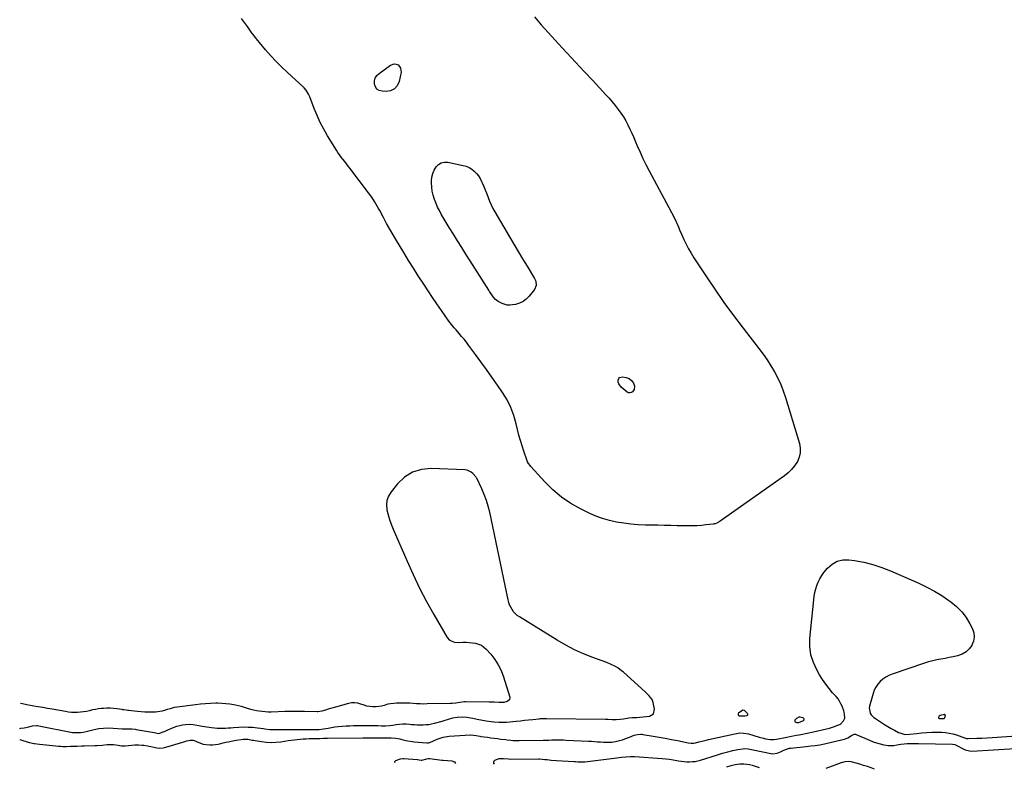
# Model space of a CAD drawing. Units: inches. Extents: x 1879881 to 1885306, y 437962 to 443341.
# Drawn here: x 1879881 to 1880787, y 438024 to 438715 of the extents above; entities that cross this region are included whole.
import ezdxf

# ---------------------------------------------------------------- set-up
doc = ezdxf.new("R2010")
doc.units = ezdxf.units.IN
doc.header["$MEASUREMENT"] = 0
doc.layers.add('1', color=7, linetype='Continuous')
doc.layers.add('7', color=7, linetype='Continuous')

msp = doc.modelspace()

# ---------------------------------------------------------------- linework, layer by layer
at = {"layer": '1', "color": 18}
for points in [[(1880354.9, 438717.52, 1640), (1880361.21, 438710.19, 1640), (1880367.65, 438702.98, 1640), (1880374.17, 438695.85, 1640), (1880376.96, 438692.84, 1640), (1880384.94, 438684.26, 1640), (1880392.92, 438675.67, 1640), (1880400.9, 438667.08, 1640), (1880408.88, 438658.49, 1640), (1880420.76, 438645.7, 1640), (1880423.68, 438642.47, 1640), (1880426.54, 438639.18, 1640), (1880429.3, 438635.82, 1640), (1880432.17, 438632.19, 1640), (1880434.64, 438628.78, 1640), (1880436.96, 438625.27, 1640), (1880439.06, 438621.62, 1640), (1880441.02, 438617.89, 1640), (1880442.83, 438614.07, 1640), (1880444.61, 438610.23, 1640), (1880446.33, 438606.37, 1640), (1880448, 438602.49, 1640), (1880449.65, 438598.59, 1640), (1880452.2, 438592.78, 1640), (1880454.85, 438587.02, 1640), (1880457.66, 438581.33, 1640), (1880460.56, 438575.69, 1640), (1880483.13, 438533.3, 1640), (1880485.12, 438529.36, 1640), (1880486.03, 438527.35, 1640), (1880487.78, 438523.28, 1640), (1880488.65, 438521.25, 1640), (1880490.42, 438517.2, 1640), (1880492.52, 438512.46, 1640), (1880494.57, 438508.12, 1640), (1880496.76, 438503.86, 1640), (1880499.16, 438499.71, 1640), (1880501.69, 438495.64, 1640), (1880512.66, 438478.9, 1640), (1880520.93, 438466.62, 1640), (1880529.39, 438454.47, 1640), (1880538.14, 438442.53, 1640), (1880547.08, 438430.73, 1640), (1880561.6, 438412.05, 1640), (1880565.46, 438406.85, 1640), (1880569.17, 438401.54, 1640), (1880572.64, 438396.08, 1640), (1880575.95, 438390.51, 1640), (1880578.95, 438384.79, 1640), (1880581.68, 438378.94, 1640), (1880584.02, 438372.93, 1640), (1880586.1, 438366.81, 1640), (1880598.92, 438324.39, 1640), (1880599.64, 438320.11, 1640), (1880599.67, 438315.91, 1640), (1880598.68, 438311.83, 1640), (1880596.99, 438307.84, 1640), (1880594.5, 438304.11, 1640), (1880591.72, 438300.64, 1640), (1880588.51, 438297.56, 1640), (1880585.02, 438294.74, 1640), (1880525.88, 438253.01, 1640), (1880525.15, 438252.53, 1640), (1880522.85, 438251.28, 1640), (1880521.21, 438250.69, 1640), (1880520.37, 438250.5, 1640), (1880519.51, 438250.35, 1640), (1880512.85, 438249.5, 1640), (1880508.65, 438249.06, 1640), (1880504.44, 438248.75, 1640), (1880500.22, 438248.62, 1640), (1880495.99, 438248.61, 1640), (1880492.47, 438248.68, 1640), (1880486.47, 438248.81, 1640), (1880480.48, 438248.94, 1640), (1880474.48, 438249.07, 1640), (1880468.49, 438249.2, 1640), (1880457.13, 438249.47, 1640), (1880450.45, 438249.77, 1640), (1880443.78, 438250.29, 1640), (1880437.15, 438251.1, 1640), (1880430.54, 438252.13, 1640), (1880424.03, 438253.57, 1640), (1880417.63, 438255.38, 1640), (1880411.41, 438257.71, 1640), (1880405.31, 438260.39, 1640), (1880397.5, 438264.22, 1640), (1880388.43, 438269.35, 1640), (1880379.83, 438275.1, 1640), (1880371.94, 438281.8, 1640), (1880364.53, 438289.13, 1640), (1880351.61, 438303.47, 1640), (1880351.04, 438304.13, 1640), (1880349.52, 438306.25, 1640), (1880348.69, 438307.77, 1640), (1880348.34, 438308.57, 1640), (1880348.03, 438309.38, 1640), (1880345.2, 438317.47, 1640), (1880343.58, 438322.36, 1640), (1880342.07, 438327.29, 1640), (1880340.74, 438332.26, 1640), (1880339.52, 438337.27, 1640), (1880338.28, 438342.76, 1640), (1880336.09, 438350.35, 1640), (1880333.36, 438357.7, 1640), (1880329.81, 438364.68, 1640), (1880325.7, 438371.43, 1640), (1880320.88, 438378.4, 1640), (1880315.91, 438385.52, 1640), (1880310.88, 438392.6, 1640), (1880305.77, 438399.63, 1640), (1880300.62, 438406.62, 1640), (1880294.42, 438414.94, 1640), (1880292.3, 438417.73, 1640), (1880290.14, 438420.48, 1640), (1880287.93, 438423.19, 1640), (1880285.69, 438425.87, 1640), (1880282.82, 438429.22, 1640), (1880281.13, 438431.18, 1640), (1880278.61, 438434.12, 1640), (1880276.27, 438437.19, 1640), (1880269.39, 438447.02, 1640), (1880265.25, 438453.01, 1640), (1880261.15, 438459.03, 1640), (1880257.12, 438465.1, 1640), (1880253.13, 438471.19, 1640), (1880248.09, 438478.99, 1640), (1880243.57, 438486.05, 1640), (1880239.11, 438493.15, 1640), (1880234.72, 438500.29, 1640), (1880230.38, 438507.46, 1640), (1880228, 438511.45, 1640), (1880224.92, 438516.67, 1640), (1880221.9, 438521.92, 1640), (1880218.94, 438527.21, 1640), (1880216.03, 438532.52, 1640), (1880212.55, 438538.96, 1640), (1880211.4, 438541.07, 1640), (1880209.01, 438545.23, 1640), (1880207.78, 438547.29, 1640), (1880205.18, 438551.33, 1640), (1880202.38, 438555.22, 1640), (1880185.07, 438577.98, 1640), (1880183.48, 438580.05, 1640), (1880181.9, 438582.12, 1640), (1880180.3, 438584.18, 1640), (1880178.7, 438586.24, 1640), (1880177.13, 438588.32, 1640), (1880175.61, 438590.44, 1640), (1880174.15, 438592.6, 1640), (1880172.75, 438594.79, 1640), (1880164.63, 438607.91, 1640), (1880161.1, 438614, 1640), (1880157.81, 438620.21, 1640), (1880154.87, 438626.59, 1640), (1880152.17, 438633.1, 1640), (1880148.13, 438643.68, 1640), (1880147.02, 438646.22, 1640), (1880144.91, 438649.8, 1640), (1880143.15, 438651.92, 1640), (1880142.17, 438652.89, 1640), (1880127.62, 438666.07, 1640), (1880122.32, 438671.08, 1640), (1880117.16, 438676.24, 1640), (1880112.23, 438681.6, 1640), (1880107.44, 438687.11, 1640), (1880099.09, 438697.13, 1640), (1880098.1, 438698.35, 1640), (1880095.73, 438701.48, 1640), (1880095.27, 438702.12, 1640), (1880090.77, 438708.42, 1640), (1880088.06, 438712.21, 1640), (1880085.36, 438716.01, 1640)], [(1879881.39, 438062.18, 1638), (1879882.07, 438062.34, 1638), (1879885.31, 438062.81, 1638), (1879889.59, 438063.66, 1638), (1879892.84, 438064.56, 1638), (1879896.73, 438064.84, 1638), (1879897.7, 438064.75, 1638), (1879898.67, 438064.6, 1638), (1879929.9, 438058.51, 1638), (1879932.03, 438058.28, 1638), (1879935.09, 438058.31, 1638), (1879937.07, 438058.47, 1638), (1879939.69, 438058.82, 1638), (1879942.28, 438059.3, 1638), (1879943.57, 438059.59, 1638), (1879949.68, 438061.1, 1638), (1879954.01, 438061.95, 1638), (1879958.36, 438062.51, 1638), (1879962.74, 438062.65, 1638), (1879967.15, 438062.51, 1638), (1879975.44, 438061.84, 1638), (1879977.38, 438061.65, 1638), (1879981.15, 438061.76, 1638), (1879984.32, 438061.74, 1638), (1879987.47, 438061.45, 1638), (1879988.52, 438061.29, 1638), (1880003.14, 438058.61, 1638), (1880004.9, 438058.28, 1638), (1880009.14, 438057.61, 1638), (1880010.19, 438057.77, 1638), (1880012.45, 438058.61, 1638), (1880015.03, 438059.62, 1638), (1880016.31, 438060.15, 1638), (1880017.59, 438060.7, 1638), (1880023.36, 438063.22, 1638), (1880025.91, 438064.18, 1638), (1880028.5, 438064.95, 1638), (1880031.16, 438065.45, 1638), (1880033.86, 438065.76, 1638), (1880037.64, 438065.94, 1638), (1880040.97, 438065.71, 1638), (1880044.27, 438065.12, 1638), (1880045.93, 438064.82, 1638), (1880049.24, 438064.26, 1638), (1880057.85, 438062.92, 1638), (1880060.36, 438062.6, 1638), (1880062.88, 438062.4, 1638), (1880065.41, 438062.34, 1638), (1880067.94, 438062.4, 1638), (1880070.47, 438062.53, 1638), (1880073, 438062.68, 1638), (1880075.54, 438062.83, 1638), (1880078.07, 438062.99, 1638), (1880082.8, 438063.3, 1638), (1880087.09, 438063.46, 1638), (1880091.38, 438063.45, 1638), (1880095.66, 438063.18, 1638), (1880099.93, 438062.75, 1638), (1880105.46, 438062.03, 1638), (1880106.96, 438061.84, 1638), (1880111.48, 438061.3, 1638), (1880114.5, 438061.07, 1638), (1880117.53, 438061.07, 1638), (1880122.36, 438061.2, 1638), (1880126.29, 438061.22, 1638), (1880152.87, 438061.04, 1638), (1880153.86, 438061.04, 1638), (1880156.81, 438061.2, 1638), (1880160.73, 438061.74, 1638), (1880164.99, 438062.52, 1638), (1880168.09, 438063.04, 1638), (1880171.21, 438063.5, 1638), (1880174.34, 438063.86, 1638), (1880178.08, 438064.19, 1638), (1880181.53, 438064.42, 1638), (1880184.98, 438064.6, 1638), (1880188.43, 438064.7, 1638), (1880191.89, 438064.75, 1638), (1880208.55, 438064.81, 1638), (1880210.87, 438064.79, 1638), (1880214.34, 438064.67, 1638), (1880217.82, 438064.64, 1638), (1880221.64, 438064.81, 1638), (1880224.68, 438065.18, 1638), (1880227.71, 438065.65, 1638), (1880230.75, 438066.02, 1638), (1880233.79, 438066.23, 1638), (1880236.84, 438066.22, 1638), (1880239.9, 438066.07, 1638), (1880241.85, 438065.9, 1638), (1880244.5, 438065.71, 1638), (1880247.15, 438065.57, 1638), (1880249.8, 438065.51, 1638), (1880252.46, 438065.5, 1638), (1880255.1, 438065.63, 1638), (1880257.72, 438065.89, 1638), (1880260.31, 438066.37, 1638), (1880262.88, 438066.98, 1638), (1880269.97, 438068.97, 1638), (1880271.97, 438069.55, 1638), (1880275.95, 438070.74, 1638), (1880279.93, 438071.91, 1638), (1880283.99, 438072.64, 1638), (1880288.82, 438072.87, 1638), (1880292.68, 438072.58, 1638), (1880296.51, 438071.88, 1638), (1880298.42, 438071.5, 1638), (1880302.25, 438070.76, 1638), (1880310.5, 438069.17, 1638), (1880315.19, 438068.41, 1638), (1880317.55, 438068.15, 1638), (1880322.28, 438067.83, 1638), (1880327.02, 438067.89, 1638), (1880329.39, 438068.05, 1638), (1880338.23, 438068.88, 1638), (1880342.01, 438069.24, 1638), (1880345.8, 438069.62, 1638), (1880349.59, 438070.02, 1638), (1880353.37, 438070.43, 1638), (1880359.27, 438071.08, 1638), (1880360.1, 438071.17, 1638), (1880362.61, 438071.33, 1638), (1880365.97, 438071.38, 1638), (1880420.23, 438070.74, 1638), (1880422.76, 438070.66, 1638), (1880426.55, 438070.4, 1638), (1880430.35, 438070.37, 1638), (1880433.79, 438070.56, 1638), (1880437.08, 438070.98, 1638), (1880441.98, 438071.84, 1638), (1880445.29, 438072.12, 1638), (1880449.16, 438072.29, 1638), (1880452.1, 438072.46, 1638), (1880455.04, 438072.69, 1638), (1880457.97, 438072.99, 1638), (1880460.89, 438073.34, 1638), (1880464.64, 438075.62, 1638), (1880465.54, 438079.91, 1638), (1880464.3, 438085.89, 1638), (1880463.24, 438088.83, 1638), (1880460.27, 438092.51, 1638), (1880456.77, 438095.84, 1638), (1880436.96, 438113.82, 1638), (1880435.24, 438115.27, 1638), (1880431.62, 438117.9, 1638), (1880429.71, 438119.08, 1638), (1880425.71, 438121.14, 1638), (1880421.56, 438122.84, 1638), (1880408.6, 438127.51, 1638), (1880400.12, 438130.87, 1638), (1880391.81, 438134.57, 1638), (1880383.75, 438138.78, 1638), (1880375.85, 438143.33, 1638), (1880341.12, 438164.81, 1638), (1880339.16, 438166.22, 1638), (1880335.76, 438169.57, 1638), (1880334.32, 438171.52, 1638), (1880332.1, 438175.82, 1638), (1880331.31, 438178.1, 1638), (1880330.69, 438180.45, 1638), (1880313.77, 438261.27, 1638), (1880312.41, 438266.77, 1638), (1880310.8, 438272.18, 1638), (1880308.81, 438277.47, 1638), (1880306.57, 438282.67, 1638), (1880301.85, 438292.65, 1638), (1880301.7, 438292.94, 1638), (1880301.47, 438293.38, 1638), (1880298.39, 438296.81, 1638), (1880296.78, 438298.19, 1638), (1880293.06, 438299.92, 1638), (1880290.96, 438300.27, 1638), (1880259.84, 438301.56, 1638), (1880250.94, 438300.62, 1638), (1880242.73, 438298.21, 1638), (1880235.52, 438293.59, 1638), (1880228.99, 438287.48, 1638), (1880222.96, 438279.92, 1638), (1880220.71, 438276.12, 1638), (1880219.2, 438272.14, 1638), (1880218.8, 438267.9, 1638), (1880219.16, 438263.49, 1638), (1880220.3, 438258.97, 1638), (1880221.6, 438254.5, 1638), (1880223.16, 438250.12, 1638), (1880224.89, 438245.79, 1638), (1880237.49, 438216.66, 1638), (1880243.23, 438203.98, 1638), (1880249.27, 438191.44, 1638), (1880255.74, 438179.12, 1638), (1880262.5, 438166.95, 1638), (1880274.73, 438145.77, 1638), (1880276.86, 438143.38, 1638), (1880281.44, 438141.71, 1638), (1880284.81, 438141.39, 1638), (1880289.03, 438141.46, 1638), (1880291.99, 438141.47, 1638), (1880294.94, 438141.36, 1638), (1880297.87, 438141.05, 1638), (1880300.8, 438140.62, 1638), (1880303.58, 438139.81, 1638), (1880306.17, 438138.68, 1638), (1880308.47, 438137.06, 1638), (1880310.59, 438135.1, 1638), (1880314.71, 438130.45, 1638), (1880318.39, 438125.7, 1638), (1880321.63, 438120.71, 1638), (1880324.22, 438115.35, 1638), (1880326.37, 438109.74, 1638), (1880332.22, 438091, 1638), (1880331.99, 438088.44, 1638), (1880330.01, 438086.8, 1638), (1880326.76, 438086.09, 1638), (1880322.31, 438086, 1638), (1880317.81, 438086.17, 1638), (1880313.32, 438086.27, 1638), (1880291.9, 438086.62, 1638), (1880290.49, 438086.6, 1638), (1880288.38, 438086.39, 1638), (1880286.29, 438086.06, 1638), (1880282.56, 438085.45, 1638), (1880279.13, 438085.11, 1638), (1880277.4, 438085.04, 1638), (1880256.32, 438084.64, 1638), (1880253.04, 438084.63, 1638), (1880249.76, 438084.67, 1638), (1880246.49, 438084.81, 1638), (1880243.22, 438085.02, 1638), (1880240.19, 438085.25, 1638), (1880236.67, 438085.43, 1638), (1880233.15, 438085.46, 1638), (1880230.48, 438085.42, 1638), (1880227.94, 438085.37, 1638), (1880225.4, 438085.22, 1638), (1880222.58, 438084.88, 1638), (1880220.17, 438084.39, 1638), (1880216.52, 438083.34, 1638), (1880214.09, 438082.74, 1638), (1880209.15, 438082.11, 1638), (1880206.18, 438082.09, 1638), (1880203.46, 438082.33, 1638), (1880200.77, 438082.75, 1638), (1880198.14, 438083.44, 1638), (1880195.13, 438084.48, 1638), (1880192.34, 438085.27, 1638), (1880189.53, 438085.71, 1638), (1880186.69, 438085.59, 1638), (1880183.83, 438085.12, 1638), (1880171.77, 438081.87, 1638), (1880167.25, 438080.56, 1638), (1880165.02, 438079.84, 1638), (1880162.79, 438079.08, 1638), (1880159.39, 438077.88, 1638), (1880155.59, 438077.33, 1638), (1880155.04, 438077.33, 1638), (1880143.22, 438077.6, 1638), (1880137.2, 438077.69, 1638), (1880131.18, 438077.71, 1638), (1880125.16, 438077.63, 1638), (1880119.14, 438077.48, 1638), (1880112.54, 438077.25, 1638), (1880109.83, 438077.24, 1638), (1880107.12, 438077.33, 1638), (1880104.43, 438077.58, 1638), (1880101.74, 438077.94, 1638), (1880099.07, 438078.43, 1638), (1880096.43, 438079.01, 1638), (1880093.81, 438079.71, 1638), (1880090.91, 438080.6, 1638), (1880088.17, 438081.44, 1638), (1880085.41, 438082.22, 1638), (1880082.62, 438082.91, 1638), (1880079.81, 438083.52, 1638), (1880078.24, 438083.84, 1638), (1880074.62, 438084.45, 1638), (1880070.99, 438084.92, 1638), (1880067.34, 438085.16, 1638), (1880063.67, 438085.26, 1638), (1880061.61, 438085.25, 1638), (1880056.91, 438085.14, 1638), (1880052.21, 438084.91, 1638), (1880047.53, 438084.5, 1638), (1880042.86, 438083.98, 1638), (1880026.07, 438081.75, 1638), (1880023.43, 438081.31, 1638), (1880019.54, 438080.3, 1638), (1880016.97, 438079.52, 1638), (1880014.32, 438078.67, 1638), (1880012.34, 438078.11, 1638), (1880008.32, 438077.39, 1638), (1880006.28, 438077.22, 1638), (1880003.43, 438077.09, 1638), (1879999.95, 438077.02, 1638), (1879996.48, 438077.06, 1638), (1879993.01, 438077.27, 1638), (1879989.55, 438077.58, 1638), (1879981.39, 438078.52, 1638), (1879980.64, 438078.61, 1638), (1879979.13, 438078.83, 1638), (1879976.89, 438079.21, 1638), (1879976.14, 438079.33, 1638), (1879975.39, 438079.45, 1638), (1879970.72, 438080.17, 1638), (1879967.63, 438080.54, 1638), (1879964.53, 438080.76, 1638), (1879961.43, 438080.75, 1638), (1879958.32, 438080.59, 1638), (1879956.38, 438080.42, 1638), (1879953.6, 438080.1, 1638), (1879950.84, 438079.69, 1638), (1879948.1, 438079.13, 1638), (1879945.37, 438078.48, 1638), (1879942.65, 438077.85, 1638), (1879939.91, 438077.35, 1638), (1879937.14, 438077.02, 1638), (1879934.35, 438076.82, 1638), (1879931.56, 438076.8, 1638), (1879928.78, 438076.9, 1638), (1879926.01, 438077.19, 1638), (1879923.24, 438077.59, 1638), (1879910.93, 438079.81, 1638), (1879906.72, 438080.56, 1638), (1879902.51, 438081.31, 1638), (1879898.3, 438082.05, 1638), (1879894.09, 438082.79, 1638), (1879887.69, 438083.9, 1638), (1879883.65, 438084.75, 1638), (1879881.9, 438085.17, 1638)], [(1879881.17, 438051.97, 1640), (1879890.01, 438049.23, 1640), (1879890.6, 438049.06, 1640), (1879894.22, 438048.39, 1640), (1879894.83, 438048.3, 1640), (1879899.54, 438047.71, 1640), (1879902.51, 438047.35, 1640), (1879905.48, 438047, 1640), (1879908.45, 438046.67, 1640), (1879911.42, 438046.36, 1640), (1879916.95, 438045.81, 1640), (1879918.76, 438045.67, 1640), (1879920.57, 438045.58, 1640), (1879924.19, 438045.61, 1640), (1879927.82, 438045.75, 1640), (1879932.06, 438045.85, 1640), (1879934.18, 438045.89, 1640), (1879938.42, 438046, 1640), (1879940.54, 438046.06, 1640), (1879950.27, 438046.36, 1640), (1879952.5, 438046.46, 1640), (1879956.95, 438046.8, 1640), (1879961.6, 438047.27, 1640), (1879963.62, 438047.37, 1640), (1879967.65, 438047.2, 1640), (1879971.68, 438046.76, 1640), (1879974.91, 438046.11, 1640), (1879978.21, 438046.1, 1640), (1879987.13, 438046.91, 1640), (1879988.81, 438047, 1640), (1879990.49, 438047.04, 1640), (1879993.84, 438046.83, 1640), (1879995.51, 438046.62, 1640), (1879998.83, 438046.08, 1640), (1880000.48, 438045.75, 1640), (1880006.31, 438044.5, 1640), (1880007.46, 438044.3, 1640), (1880009.78, 438044.09, 1640), (1880013.27, 438044.3, 1640), (1880014.41, 438044.53, 1640), (1880015.54, 438044.82, 1640), (1880029.11, 438048.89, 1640), (1880033.06, 438050.14, 1640), (1880035.13, 438050.85, 1640), (1880037.98, 438051.45, 1640), (1880040.87, 438051.33, 1640), (1880041.81, 438051.08, 1640), (1880046.18, 438049.3, 1640), (1880050.19, 438047.63, 1640), (1880052.72, 438047.2, 1640), (1880056.14, 438047.13, 1640), (1880058.72, 438047.18, 1640), (1880061.28, 438047.37, 1640), (1880063.81, 438047.75, 1640), (1880066.34, 438048.26, 1640), (1880068.4, 438048.77, 1640), (1880070.91, 438049.36, 1640), (1880073.43, 438049.94, 1640), (1880075.95, 438050.48, 1640), (1880080.53, 438051.41, 1640), (1880085.08, 438052.07, 1640), (1880086.95, 438052.22, 1640), (1880091.03, 438052.11, 1640), (1880095.08, 438051.44, 1640), (1880096.44, 438051.21, 1640), (1880097.79, 438050.98, 1640), (1880103.87, 438049.98, 1640), (1880108.26, 438049.47, 1640), (1880112.65, 438049.24, 1640), (1880117.04, 438049.43, 1640), (1880121.44, 438049.9, 1640), (1880128.39, 438050.99, 1640), (1880131.14, 438051.39, 1640), (1880133.9, 438051.75, 1640), (1880136.66, 438052.04, 1640), (1880139.43, 438052.3, 1640), (1880142.2, 438052.49, 1640), (1880144.97, 438052.65, 1640), (1880147.75, 438052.75, 1640), (1880150.53, 438052.81, 1640), (1880155.26, 438052.86, 1640), (1880157.53, 438052.9, 1640), (1880160.94, 438053.03, 1640), (1880164.35, 438053.11, 1640), (1880196.91, 438053.42, 1640), (1880199.49, 438053.44, 1640), (1880202.07, 438053.47, 1640), (1880204.65, 438053.5, 1640), (1880207.23, 438053.53, 1640), (1880209.81, 438053.56, 1640), (1880212.39, 438053.58, 1640), (1880214.97, 438053.58, 1640), (1880217.55, 438053.58, 1640), (1880221.3, 438053.57, 1640), (1880223.24, 438053.52, 1640), (1880227.12, 438053.16, 1640), (1880230.98, 438052.47, 1640), (1880232.86, 438052.07, 1640), (1880236.61, 438051.14, 1640), (1880238.49, 438050.69, 1640), (1880242.28, 438050.03, 1640), (1880244.2, 438049.82, 1640), (1880255.84, 438048.88, 1640), (1880257.32, 438048.94, 1640), (1880258.76, 438049.32, 1640), (1880262.13, 438050.83, 1640), (1880265.53, 438052.29, 1640), (1880269.06, 438053.55, 1640), (1880270.86, 438054.07, 1640), (1880274.52, 438054.77, 1640), (1880276.39, 438054.97, 1640), (1880295.97, 438056.26, 1640), (1880296.48, 438056.28, 1640), (1880298.98, 438056.06, 1640), (1880301.22, 438055.62, 1640), (1880304.59, 438055.01, 1640), (1880305.72, 438054.84, 1640), (1880311.9, 438053.98, 1640), (1880314.9, 438053.56, 1640), (1880317.9, 438053.15, 1640), (1880320.9, 438052.75, 1640), (1880323.9, 438052.36, 1640), (1880328.2, 438051.8, 1640), (1880329.91, 438051.6, 1640), (1880333.32, 438051.21, 1640), (1880335.41, 438051.03, 1640), (1880337.24, 438050.91, 1640), (1880340.93, 438050.88, 1640), (1880363.02, 438051.37, 1640), (1880365.67, 438051.43, 1640), (1880368.32, 438051.48, 1640), (1880370.97, 438051.54, 1640), (1880373.62, 438051.59, 1640), (1880376.28, 438051.62, 1640), (1880378.93, 438051.61, 1640), (1880381.58, 438051.55, 1640), (1880384.23, 438051.45, 1640), (1880404.84, 438050.46, 1640), (1880407.52, 438050.31, 1640), (1880410.21, 438050.14, 1640), (1880412.89, 438049.93, 1640), (1880415.57, 438049.69, 1640), (1880415.87, 438049.66, 1640), (1880418.4, 438049.49, 1640), (1880420.93, 438049.4, 1640), (1880423.46, 438049.45, 1640), (1880425.99, 438049.59, 1640), (1880426.22, 438049.61, 1640), (1880431, 438050.29, 1640), (1880433.33, 438050.87, 1640), (1880435.92, 438051.65, 1640), (1880438.07, 438052.41, 1640), (1880442.36, 438054, 1640), (1880446.81, 438055.79, 1640), (1880449.75, 438056.61, 1640), (1880452.81, 438056.81, 1640), (1880453.83, 438056.73, 1640), (1880454.85, 438056.6, 1640), (1880464.13, 438055.07, 1640), (1880469.78, 438054.11, 1640), (1880475.42, 438053.11, 1640), (1880481.05, 438052.04, 1640), (1880486.67, 438050.94, 1640), (1880496.58, 438048.93, 1640), (1880499.12, 438048.62, 1640), (1880501.68, 438048.71, 1640), (1880503.37, 438049.02, 1640), (1880506.19, 438049.71, 1640), (1880510.68, 438050.78, 1640), (1880512.94, 438051.31, 1640), (1880515.19, 438051.82, 1640), (1880539.28, 438057.26, 1640), (1880544.11, 438057.93, 1640), (1880547.35, 438057.91, 1640), (1880552.13, 438057.06, 1640), (1880561.9, 438054.18, 1640), (1880565.68, 438053.15, 1640), (1880567.58, 438052.7, 1640), (1880571.85, 438051.79, 1640), (1880575.56, 438051.89, 1640), (1880577.78, 438052.31, 1640), (1880587.25, 438054.24, 1640), (1880590.13, 438054.81, 1640), (1880593.01, 438055.36, 1640), (1880595.89, 438055.87, 1640), (1880598.78, 438056.37, 1640), (1880601.66, 438056.88, 1640), (1880604.54, 438057.43, 1640), (1880607.41, 438058.04, 1640), (1880610.27, 438058.69, 1640), (1880626.42, 438062.52, 1640), (1880628.4, 438063.04, 1640), (1880630.36, 438063.62, 1640), (1880634.19, 438065.04, 1640), (1880636.56, 438066.17, 1640), (1880639.46, 438069.08, 1640), (1880640.56, 438071.62, 1640), (1880640.46, 438075.35, 1640), (1880640.04, 438077.14, 1640), (1880639.69, 438078.19, 1640), (1880638.14, 438082.5, 1640), (1880637.1, 438084.91, 1640), (1880635.89, 438087.23, 1640), (1880634.41, 438089.38, 1640), (1880632.76, 438091.42, 1640), (1880629.47, 438095.02, 1640), (1880626.17, 438098.89, 1640), (1880623.05, 438102.88, 1640), (1880620.19, 438107.07, 1640), (1880617.51, 438111.39, 1640), (1880614.83, 438116.04, 1640), (1880611.69, 438122.95, 1640), (1880609.45, 438130.05, 1640), (1880608.56, 438137.44, 1640), (1880608.58, 438145.03, 1640), (1880612.05, 438180.58, 1640), (1880612.5, 438183.95, 1640), (1880613.1, 438187.29, 1640), (1880613.95, 438190.58, 1640), (1880614.95, 438193.83, 1640), (1880616.22, 438196.97, 1640), (1880617.7, 438200, 1640), (1880619.48, 438202.86, 1640), (1880621.46, 438205.61, 1640), (1880624.75, 438209.72, 1640), (1880628.92, 438213.46, 1640), (1880633.5, 438216.17, 1640), (1880638.69, 438217.32, 1640), (1880644.29, 438217.44, 1640), (1880649.54, 438216.69, 1640), (1880658.05, 438215.12, 1640), (1880666.44, 438213.1, 1640), (1880674.63, 438210.4, 1640), (1880682.69, 438207.25, 1640), (1880708.83, 438195.79, 1640), (1880716.04, 438192.35, 1640), (1880723.08, 438188.62, 1640), (1880729.87, 438184.45, 1640), (1880736.49, 438179.98, 1640), (1880738.33, 438178.65, 1640), (1880743.53, 438174.3, 1640), (1880748.25, 438169.54, 1640), (1880752.26, 438164.16, 1640), (1880755.79, 438158.37, 1640), (1880758.12, 438153.85, 1640), (1880759.38, 438150.02, 1640), (1880759.86, 438146.21, 1640), (1880759.16, 438142.44, 1640), (1880757.68, 438138.69, 1640), (1880757.58, 438138.52, 1640), (1880755.1, 438135.31, 1640), (1880752.24, 438132.61, 1640), (1880748.82, 438130.67, 1640), (1880744.34, 438129.07, 1640), (1880740.55, 438128.2, 1640), (1880736.76, 438127.39, 1640), (1880732.95, 438126.66, 1640), (1880729.12, 438125.99, 1640), (1880725.31, 438125.27, 1640), (1880721.54, 438124.43, 1640), (1880717.81, 438123.4, 1640), (1880714.11, 438122.24, 1640), (1880684.18, 438112.04, 1640), (1880681.17, 438110.78, 1640), (1880678.31, 438109.27, 1640), (1880675.68, 438107.39, 1640), (1880673.2, 438105.26, 1640), (1880671.06, 438102.8, 1640), (1880669.21, 438100.18, 1640), (1880667.78, 438097.3, 1640), (1880666.62, 438094.26, 1640), (1880663.26, 438082.75, 1640), (1880662.98, 438081.07, 1640), (1880664.04, 438076.25, 1640), (1880665.02, 438074.8, 1640), (1880667.4, 438072.29, 1640), (1880668.8, 438071.23, 1640), (1880674.36, 438067.61, 1640), (1880677.3, 438065.76, 1640), (1880680.26, 438063.95, 1640), (1880683.26, 438062.22, 1640), (1880686.3, 438060.53, 1640), (1880690.01, 438058.53, 1640), (1880691.23, 438057.95, 1640), (1880695.1, 438056.81, 1640), (1880696.48, 438056.65, 1640), (1880700.41, 438056.73, 1640), (1880706.95, 438057.58, 1640), (1880711.53, 438058.08, 1640), (1880716.13, 438058.44, 1640), (1880720.73, 438058.6, 1640), (1880725.35, 438058.63, 1640), (1880729.94, 438058.56, 1640), (1880733.36, 438058.34, 1640), (1880736.73, 438057.9, 1640), (1880740.04, 438057.12, 1640), (1880743.32, 438056.13, 1640), (1880748.39, 438054.3, 1640), (1880752.66, 438052.96, 1640), (1880754.14, 438052.87, 1640), (1880762.11, 438053.08, 1640), (1880766.85, 438053.24, 1640), (1880771.58, 438053.44, 1640), (1880776.31, 438053.7, 1640), (1880781.03, 438054, 1640), (1880811.62, 438056.12, 1640)], [(1880546.69, 438078.99, 1638), (1880542.87, 438076.22, 1638), (1880542.49, 438075.43, 1638), (1880542.45, 438074.75, 1638), (1880542.9, 438074.24, 1638), (1880543.69, 438073.85, 1638), (1880548.65, 438073.78, 1638), (1880550.58, 438074.03, 1638), (1880551.11, 438074.34, 1638), (1880551.43, 438074.72, 1638), (1880551.43, 438075.22, 1638), (1880551.23, 438075.79, 1638), (1880548.2, 438078.76, 1638), (1880546.69, 438078.99, 1638)], [(1880594.54, 438068.58, 1638), (1880594.9, 438068.13, 1638), (1880595.49, 438067.77, 1638), (1880596.43, 438067.61, 1638), (1880598.3, 438067.55, 1638), (1880602.67, 438069.35, 1638), (1880603.16, 438070.02, 1638), (1880603.34, 438070.66, 1638), (1880603.04, 438071.25, 1638), (1880602.44, 438071.82, 1638), (1880599.4, 438072.64, 1638), (1880598.2, 438072.56, 1638), (1880596.08, 438071.26, 1638), (1880594.78, 438069.8, 1638), (1880594.54, 438069.15, 1638), (1880594.54, 438068.58, 1638)], [(1880733.14, 438074.5, 1638), (1880732.85, 438074.86, 1638), (1880732.38, 438075.06, 1638), (1880728.41, 438074.14, 1638), (1880727.43, 438073.29, 1638), (1880726.95, 438072.34, 1638), (1880727.05, 438071.67, 1638), (1880727.65, 438071.39, 1638), (1880730.73, 438071.4, 1638), (1880732.02, 438071.41, 1638), (1880732.34, 438071.55, 1638), (1880732.74, 438072.16, 1638), (1880733.19, 438074.27, 1638), (1880733.14, 438074.5, 1638)]]:
    msp.add_polyline3d(points, dxfattribs=at)
at = {"layer": '7', "color": 18}
for points in [[(1880208.45, 438661.02, 1642), (1880209.91, 438663.31, 1642), (1880211.92, 438665.36, 1642), (1880222.5, 438673.07, 1642), (1880225.99, 438674.22, 1642), (1880227.74, 438673.9, 1642), (1880229.5, 438673.14, 1642), (1880230.86, 438671.75, 1642), (1880231.82, 438670.2, 1642), (1880232.15, 438666.47, 1642), (1880230.39, 438657.84, 1642), (1880228.59, 438653.99, 1642), (1880226.11, 438651.03, 1642), (1880222.61, 438649.42, 1642), (1880218.42, 438648.7, 1642), (1880214.68, 438648.94, 1642), (1880212.1, 438649.7, 1642), (1880209.99, 438650.97, 1642), (1880208.59, 438652.99, 1642), (1880207.67, 438655.52, 1642), (1880207.79, 438658.39, 1642), (1880208.45, 438661.02, 1642)], [(1880309.71, 438557.98, 1642), (1880311.01, 438554.59, 1642), (1880312.27, 438551.18, 1642), (1880312.3, 438551.09, 1642), (1880313.64, 438547.67, 1642), (1880315.09, 438544.31, 1642), (1880316.73, 438541.03, 1642), (1880318.5, 438537.81, 1642), (1880331.9, 438514.98, 1642), (1880335.94, 438508.15, 1642), (1880340, 438501.32, 1642), (1880344.1, 438494.52, 1642), (1880348.22, 438487.73, 1642), (1880355.01, 438476.62, 1642), (1880356.17, 438474.07, 1642), (1880356.59, 438469.94, 1642), (1880355.04, 438466.23, 1642), (1880350.13, 438460.1, 1642), (1880347.45, 438457.42, 1642), (1880344.51, 438455.2, 1642), (1880341.15, 438453.66, 1642), (1880337.53, 438452.58, 1642), (1880334.87, 438452.09, 1642), (1880332.38, 438451.88, 1642), (1880329.93, 438451.97, 1642), (1880325.2, 438453.38, 1642), (1880321.58, 438455.19, 1642), (1880319.12, 438457.18, 1642), (1880317.06, 438459.64, 1642), (1880315.22, 438462.25, 1642), (1880313.64, 438464.62, 1642), (1880312.87, 438465.81, 1642), (1880295.75, 438492.79, 1642), (1880291.89, 438498.91, 1642), (1880288.04, 438505.04, 1642), (1880284.22, 438511.19, 1642), (1880280.43, 438517.35, 1642), (1880276.61, 438523.57, 1642), (1880274.74, 438526.63, 1642), (1880272.88, 438529.7, 1642), (1880271.04, 438532.78, 1642), (1880269.21, 438535.87, 1642), (1880267.47, 438539, 1642), (1880265.85, 438542.19, 1642), (1880264.4, 438545.46, 1642), (1880262.85, 438549.37, 1642), (1880261.71, 438553.07, 1642), (1880260.84, 438556.81, 1642), (1880260.4, 438560.63, 1642), (1880260.24, 438564.49, 1642), (1880260.26, 438566.48, 1642), (1880260.62, 438569.88, 1642), (1880261.36, 438573.16, 1642), (1880262.68, 438576.25, 1642), (1880264.39, 438579.21, 1642), (1880266.67, 438581.42, 1642), (1880269.2, 438582.99, 1642), (1880272.12, 438583.58, 1642), (1880275.29, 438583.52, 1642), (1880289.45, 438580.63, 1642), (1880292.24, 438579.81, 1642), (1880294.89, 438578.71, 1642), (1880297.32, 438577.18, 1642), (1880299.61, 438575.38, 1642), (1880301.63, 438573.24, 1642), (1880303.45, 438570.97, 1642), (1880305, 438568.5, 1642), (1880306.35, 438565.89, 1642), (1880306.89, 438564.67, 1642), (1880308.32, 438561.33, 1642), (1880309.71, 438557.98, 1642)], [(1880432.56, 438379.41, 1642), (1880432.12, 438381.1, 1642), (1880431.99, 438382.93, 1642), (1880432.54, 438384.36, 1642), (1880433.37, 438385.41, 1642), (1880436.13, 438386, 1642), (1880439.37, 438385.29, 1642), (1880442.08, 438384.27, 1642), (1880444.37, 438382.49, 1642), (1880446.05, 438380.13, 1642), (1880446.99, 438377.24, 1642), (1880446.76, 438374.41, 1642), (1880445.2, 438372.05, 1642), (1880444, 438371.39, 1642), (1880442.81, 438371.1, 1642), (1880441.6, 438371.33, 1642), (1880440.39, 438371.93, 1642), (1880434.71, 438376.56, 1642), (1880432.56, 438379.41, 1642)], [(1880318.08, 438029.37, 1642), (1880317.66, 438030.25, 1642), (1880317.73, 438031.31, 1642), (1880318.01, 438032.15, 1642), (1880318.59, 438032.83, 1642), (1880322.65, 438034.52, 1642), (1880326.56, 438034.46, 1642), (1880331.02, 438034, 1642), (1880332.81, 438033.95, 1642), (1880358.62, 438034.04, 1642), (1880359.78, 438034.02, 1642), (1880364.4, 438033.65, 1642), (1880366.71, 438033.39, 1642), (1880370.49, 438032.98, 1642), (1880375.43, 438032.52, 1642), (1880380.39, 438032.21, 1642), (1880391.49, 438031.7, 1642), (1880392.68, 438031.64, 1642), (1880395.06, 438031.5, 1642), (1880398.62, 438031.27, 1642), (1880400.42, 438031.3, 1642), (1880401.32, 438031.39, 1642), (1880430.92, 438035.12, 1642), (1880434.98, 438035.6, 1642), (1880439.03, 438036.03, 1642), (1880443.1, 438036.25, 1642), (1880447.17, 438036.14, 1642), (1880472.53, 438034.4, 1642), (1880475.91, 438034.11, 1642), (1880479.28, 438033.74, 1642), (1880482.63, 438033.25, 1642), (1880485.98, 438032.68, 1642), (1880487.56, 438032.38, 1642), (1880490.11, 438031.97, 1642), (1880492.67, 438031.66, 1642), (1880495.24, 438031.49, 1642), (1880497.83, 438031.42, 1642), (1880500.4, 438031.53, 1642), (1880502.94, 438031.8, 1642), (1880505.45, 438032.3, 1642), (1880507.94, 438032.95, 1642), (1880523.6, 438037.84, 1642), (1880528.22, 438039.26, 1642), (1880532.86, 438040.65, 1642), (1880537.54, 438041.86, 1642), (1880542.29, 438042.73, 1642), (1880546.92, 438043.41, 1642), (1880548.11, 438043.53, 1642), (1880551.68, 438043.37, 1642), (1880556.41, 438042.46, 1642), (1880572.48, 438039.02, 1642), (1880574.44, 438038.81, 1642), (1880578.25, 438039.26, 1642), (1880581.47, 438040.58, 1642), (1880583.77, 438041.67, 1642), (1880586.1, 438042.71, 1642), (1880589.72, 438043.81, 1642), (1880590.97, 438044.01, 1642), (1880605.09, 438045.51, 1642), (1880609.3, 438045.99, 1642), (1880613.51, 438046.51, 1642), (1880617.7, 438047.16, 1642), (1880621.85, 438048.01, 1642), (1880638.92, 438051.9, 1642), (1880640.44, 438052.33, 1642), (1880643.33, 438053.57, 1642), (1880646.8, 438055.73, 1642), (1880649.24, 438056.86, 1642), (1880650.48, 438056.86, 1642), (1880651.11, 438056.68, 1642), (1880663.53, 438051.19, 1642), (1880666.69, 438049.92, 1642), (1880669.91, 438048.8, 1642), (1880673.19, 438047.9, 1642), (1880676.52, 438047.16, 1642), (1880680.62, 438046.54, 1642), (1880683.25, 438046.39, 1642), (1880685.87, 438046.55, 1642), (1880688.49, 438046.9, 1642), (1880692.34, 438047.61, 1642), (1880695.17, 438047.96, 1642), (1880698.02, 438048.15, 1642), (1880700.87, 438048.22, 1642), (1880705.57, 438048.18, 1642), (1880708.63, 438048.14, 1642), (1880739.78, 438047.63, 1642), (1880741.88, 438047.35, 1642), (1880745.75, 438045.52, 1642), (1880747.61, 438044.42, 1642), (1880751.37, 438042.37, 1642), (1880755.39, 438041.37, 1642), (1880757.51, 438041.3, 1642), (1880797.32, 438043.55, 1642)], [(1880226.72, 438030.65, 1642), (1880226.56, 438030.98, 1642), (1880226.49, 438031.27, 1642), (1880226.5, 438031.55, 1642), (1880226.6, 438031.82, 1642), (1880227.43, 438032.59, 1642), (1880231.54, 438034, 1642), (1880233.89, 438034.38, 1642), (1880234.69, 438034.37, 1642), (1880247.1, 438033.42, 1642), (1880247.49, 438033.38, 1642), (1880248.77, 438033.09, 1642), (1880250.64, 438032.87, 1642), (1880250.95, 438032.92, 1642), (1880251.26, 438032.98, 1642), (1880255.97, 438034.25, 1642), (1880257.31, 438034.54, 1642), (1880258.33, 438034.58, 1642), (1880258.68, 438034.54, 1642), (1880269.63, 438032.97, 1642), (1880270.99, 438032.81, 1642), (1880275.1, 438032.56, 1642), (1880278.83, 438032.3, 1642), (1880281.4, 438031.32, 1642), (1880282.26, 438029.87, 1642)], [(1880562.28, 438025.96, 1642), (1880555.63, 438027.98, 1642), (1880553.05, 438028.61, 1642), (1880550.46, 438029.06, 1642), (1880547.82, 438029.23, 1642), (1880544.12, 438029.16, 1642), (1880539.88, 438028.63, 1642), (1880535.74, 438027.56, 1642), (1880531.71, 438026.39, 1642)], [(1880667.94, 438024.48, 1642), (1880664.78, 438025.72, 1642), (1880661.41, 438026.97, 1642), (1880658.01, 438028.14, 1642), (1880654.58, 438029.2, 1642), (1880651.12, 438030.17, 1642), (1880646.41, 438031.42, 1642), (1880644.16, 438031.77, 1642), (1880640.75, 438031.44, 1642), (1880638.52, 438030.85, 1642), (1880637.43, 438030.48, 1642), (1880623.17, 438025.11, 1642)]]:
    msp.add_polyline3d(points, dxfattribs=at)

doc.saveas('drawing.dxf')
